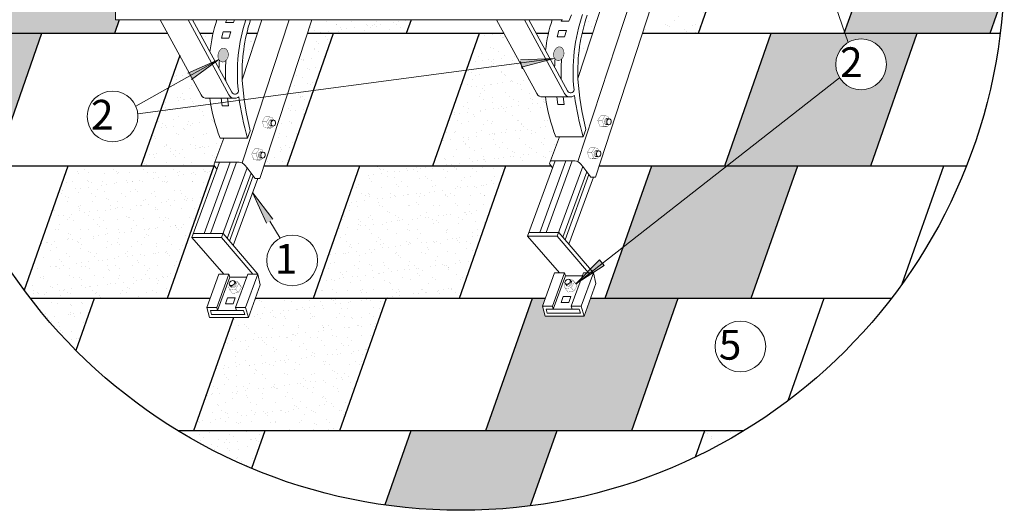
# Model space of a CAD drawing. Units: millimetres. Extents: x -3332883 to 40920555, y -16353787 to 759591.
# Drawn here: x 565677 to 575608, y 513922 to 518867 of the extents above; entities that cross this region are included whole.
import ezdxf

# ---------------------------------------------------------------- set-up
doc = ezdxf.new("R2010")
doc.units = ezdxf.units.MM
for name, color, linetype in [('Shing2', 90, 'Continuous'), ('Steel', 24, 'Continuous'), ('черепица', 101, 'Continuous')]:
    doc.layers.add(name, color=color, linetype=linetype)
doc.styles.add('Тех карта', font='isocpeur.TTF', dxfattribs={"height": 265})
pattern_1 = [(37.5, (-1548049.58, 446023.38), (-6.103443, 186.690455), [0, -147.273195, 0, -164.713442, 0, -157.446672]), (7.5, (-1548049.58, 446023.38), (171.474125, 273.438465), [0, -79.450013, 0, -132.739656, 0, -50.867386]), (327.5, (-1548168.76, 446023.38), (301.730014, 0.548307), [0, -48.44513, 0, -174.402467, 0, -227.69211]), (317.5, (-1548168.76, 446023.38), (291.264387, 85.038213), [0, -24.222565, 0, -114.330506, 0, -130.801851])]

msp = doc.modelspace()

# ---------------------------------------------------------------- hatches: boundary and pattern name
at = {"layer": 'черепица', "linetype": 'Continuous', "ltscale": 10}
h = msp.add_hatch(dxfattribs=at)
h.set_pattern_fill('AR-SAND', color=101, scale=96.89026, style=0)
h.set_pattern_definition(pattern_1)
h.paths.add_polyline_path([(567032.083, 519862.596), (566956.239, 520059.96), (565630.868, 520059.96), (565161.709, 518725.863), (566632.331, 518725.863), (566681.669, 518866.161), (566641.922, 518866.157), (566641.922, 519076.582), (566793.524, 519184.231)])
h.paths.add_polyline_path([(567101.49, 520059.96), (566956.239, 520059.96), (567032.083, 519862.596)])
h.paths.add_polyline_path([(565896.334, 518725.863), (564687.499, 518725.863, 0.06304559), (565027.935, 517391.767), (565427.174, 517391.767)])
h.paths.add_polyline_path([(566825.478, 521394.056), (565354.856, 521394.056), (564885.697, 520059.96), (566356.319, 520059.96)])
h.paths.add_polyline_path([(566569.187, 522728.153), (565768.891, 522728.153, 0.07012719), (565019.7, 521394.056), (566100.028, 521394.056)])
h.paths.add_polyline_path([(567774.344, 524062.249), (567238.758, 524062.249, 0.0912885), (565768.891, 522728.153), (567305.184, 522728.153)])
h.paths.add_polyline_path([(568736.585, 524705.594, 0.07476413), (567238.758, 524062.249), (568510.34, 524062.249)])
h = msp.add_hatch(dxfattribs=at)
h.set_pattern_fill('AR-SAND', color=101, scale=96.89026, style=0)
h.set_pattern_definition(pattern_1)
h.paths.add_polyline_path([(572497.48, 521236.866), (572544.065, 521236.866), (572596.94, 521394.056), (571249.262, 521394.056), (570780.102, 520059.96), (572083.599, 520059.96)])
h.paths.add_polyline_path([(572988.093, 520059.96), (572459.204, 520059.96), (572452.193, 520039.026), (572378.634, 520039.026), (572350.548, 519956.719), (572391.841, 519956.719), (572391.841, 519746.663), (572242.743, 519640.793), (572154.618, 519382.539), (572307.52, 519382.539), (572399.462, 519276.158), (572276.691, 518892.233), (572012.704, 518892.233), (571958.121, 518725.863), (572518.933, 518725.863)])
h.paths.add_polyline_path([(572083.599, 520059.96), (571516.099, 520059.96), (571479.792, 519956.719), (572323.264, 519956.719), (572760.095, 521236.866), (572497.48, 521236.866)])
h.paths.add_polyline_path([(572224.253, 520140.372, -0.19660356), (572247.409, 520154.913, -0.45783182), (572267.699, 520140.924, -0.39139143), (572238.057, 520106.482, -0.18009771), (572225.223, 520109.402, -0.38414859)], flags=16)
h.paths.add_polyline_path([(572255.111, 520187.067, -0.38414859), (572254.141, 520218.037, -0.19660356), (572277.297, 520232.579, -0.45783182), (572297.587, 520218.589, -0.39139143), (572267.945, 520184.147, -0.18009771)], flags=16)
h.paths.add_polyline_path([(572324.839, 520398.1, -0.38414859), (572323.627, 520436.812, -0.19660356), (572352.572, 520454.989, -0.45783182), (572377.934, 520437.502, -0.39139143), (572340.881, 520394.45, -0.18009771)], flags=16)
h.paths.add_polyline_path([(572357.334, 520493.328, -0.38414859), (572356.122, 520532.04, -0.19660356), (572385.067, 520550.217, -0.45783182), (572410.429, 520532.73, -0.39139143), (572373.376, 520489.678, -0.18009771)], flags=16)
h.paths.add_polyline_path([(572389.829, 520588.555, -0.38414859), (572388.617, 520627.268, -0.19660356), (572417.562, 520645.444, -0.45783182), (572442.924, 520627.958, -0.39139143), (572405.871, 520584.905, -0.18009771)], flags=16)
h.paths.add_polyline_path([(571595.48, 519151.872), (571577.874, 519168.69), (571494.605, 519109.562, 0.05231698), (571401.583, 518912.433, 0.0277237), (571348.726, 518725.863), (571455.713, 518725.863)])
h = msp.add_hatch(dxfattribs=at)
h.set_pattern_fill('AR-SAND', color=101, scale=96.89026, style=0)
h.set_pattern_definition(pattern_1)
h.paths.add_polyline_path([(570827.075, 513966.882), (571093.18, 514723.574), (569621.186, 514723.574), (569358.333, 513976.127, 0.06729182)])
h.paths.add_polyline_path([(571847.451, 514723.574), (572316.611, 516057.67), (571433.864, 516057.67), (571369.094, 515880.09), (570978.451, 515880.09), (570950.001, 515978.993), (570978.698, 516057.67), (570844.617, 516057.67), (570375.458, 514723.574)])
h.paths.add_polyline_path([(571762.326, 516574.385), (571580.614, 516057.67), (573052.607, 516057.67), (573521.767, 517391.767), (572807.877, 517391.767)])
h.paths.add_polyline_path([(572807.877, 517391.767), (572049.774, 517391.767), (571762.326, 516574.385)], flags=17)
h.paths.add_polyline_path([(573946.271, 518281.731, -0.13953064), (573907.924, 518416.473, -0.26437788), (574032.925, 518636.356), (574002.513, 518725.863), (573254.93, 518725.863), (572785.77, 517391.767), (572807.877, 517391.767)])
h.paths.add_polyline_path([(574726.923, 518725.863), (574002.513, 518725.863), (574032.925, 518636.356, -0.58180559), (574419.709, 518416.473, -0.75510858), (573946.271, 518281.731), (572807.877, 517391.767), (574257.764, 517391.767)])
h.paths.add_polyline_path([(573996.819, 518742.62), (574002.513, 518725.863), (575462.92, 518725.863), (575600.904, 519118.234, 0.01301313), (575608.328, 519403.412, 0.03002527), (575568.866, 520059.96), (574460.086, 520059.96)])
h = msp.add_hatch(dxfattribs=at)
h.set_pattern_fill('AR-SAND', color=101, scale=96.89026, style=0)
h.set_pattern_definition(pattern_1)
h.paths.add_polyline_path([(569574.946, 518725.863), (569624.369, 518866.401), (568622.972, 518866.32), (568576.89, 518725.863)])
h = msp.add_hatch(dxfattribs=at)
h.set_pattern_fill('AR-SAND', color=101, scale=96.89026, style=0)
h.set_pattern_definition(pattern_1)
h.paths.add_polyline_path([(566428.637, 516057.67), (565784.992, 516057.67, 0.03180788), (566244.458, 515533.943)])
h.paths.add_polyline_path([(567633.793, 517391.767), (566163.171, 517391.767), (565722.904, 516139.829, 0.0046969), (565784.992, 516057.67), (567164.633, 516057.67)])
h.paths.add_polyline_path([(567604.1, 518016.067), (567094.977, 517948.567), (566899.168, 517391.767), (567640.401, 517391.767, -0.31101895), (567645.716, 517429.224), (567734.596, 517672.904), (567698.129, 517672.904, -0.04619126)])
h.paths.add_polyline_path([(567594.716, 518074.272), (567565.381, 518074.234, -0.26576944), (567506.347, 518107.793), (567400.153, 518303.643), (567175.419, 518177.311), (567094.977, 517948.567), (567604.1, 518016.067, -0.0076379)])
h.paths.add_polyline_path([(567400.153, 518303.643), (567290.781, 518505.352), (567175.419, 518177.311)])
h.paths.add_polyline_path([(567626.519, 518725.863), (567496.202, 518725.863), (567595.974, 518541.79, -0.03253705)])
h.paths.add_polyline_path([(568074.483, 518725.863), (567966.162, 518725.863, 0.06698694), (567922.018, 518261.151)])
h.paths.add_polyline_path([(568838.949, 518725.863), (568576.89, 518725.863), (568377.665, 518118.627), (568637.519, 518153.078)])
h.paths.add_polyline_path([(568637.519, 518153.078), (568377.665, 518118.627), (568139.192, 517391.767), (568369.79, 517391.767)])
h = msp.add_hatch(dxfattribs=at)
h.set_pattern_fill('AR-SAND', color=101, scale=96.89026, style=0)
h.set_pattern_definition(pattern_1)
h.paths.add_polyline_path([(568149.193, 514723.574), (567272.911, 514723.574, 0.03809522), (568015.971, 514344.746)])
h.paths.add_polyline_path([(569372.624, 516057.67), (568053.125, 516057.67), (567983.473, 515866.71), (567833.475, 515866.71), (567431.471, 514723.574), (568903.464, 514723.574)])
h.paths.add_polyline_path([(570577.78, 517391.767), (569105.787, 517391.767), (568636.627, 516057.67), (570108.62, 516057.67)])
h.paths.add_polyline_path([(571120.216, 517686.284), (571083.749, 517686.284, -0.05384816), (570980.336, 518087.652), (570951.002, 518087.614, -0.26576944), (570891.967, 518121.174), (570746.31, 518389.802), (570740.061, 518388.137), (570735.433, 518409.862), (570724.628, 518429.789), (570181.5, 518357.781), (569841.783, 517391.767), (571038.681, 517391.767), (571023.763, 517411.007, -0.26002722), (571031.336, 517442.604)])
h.paths.add_polyline_path([(571455.713, 518725.863), (571348.726, 518725.863, 0.06501765), (571307.638, 518274.532)])
h.paths.add_polyline_path([(570564.089, 518725.863), (570310.943, 518725.863), (570181.5, 518357.781), (570724.628, 518429.789)])
h.paths.add_polyline_path([(571009.081, 518725.863), (570889.075, 518725.863), (570981.594, 518555.17, -0.03014383)])
at = {"layer": 'черепица', "linetype": 'Continuous', "lineweight": 9, "ltscale": 10}
for points in [[(567764.039, 518565.828, 0.36996822), (567711.538, 518572.886, 0.30780106), (567679.989, 518476.375, 0.26151394), (567723.401, 518439.991, 0.15815773), (567750.705, 518450.07, 0.40531597)], [(571149.659, 518579.209, 0.36996822), (571097.159, 518586.267, 0.30780106), (571065.609, 518489.755, 0.26151394), (571109.021, 518453.372, 0.15815773), (571136.325, 518463.45, 0.40531597)], [(567685.147, 518463.849), (567373.394, 518327.985), (567411.326, 518263.104)], [(571066.806, 518475.155), (570726.988, 518462.014), (570738.718, 518387.78)], [(568026.186, 517126.606), (568167.342, 516817.213), (568231.567, 516856.245)], [(571287.57, 516202.915), (571572.842, 516388.033), (571524.789, 516445.821)]]:
    msp.add_hatch(color=7, dxfattribs=at).paths.add_polyline_path(points)
at = {"layer": 'черепица', "linetype": 'Continuous', "ltscale": 10}
h = msp.add_hatch(dxfattribs=at)
h.set_pattern_fill('AR-SAND', color=101, scale=96.89026, style=0)
h.set_pattern_definition(pattern_1)
h.paths.add_polyline_path([(572489.862, 514457.455, 0.02548869), (572980.879, 514723.574), (572583.448, 514723.574)])

# ---------------------------------------------------------------- linework, layer by layer
at = {"lineweight": 9}
for p, q in [((574032.925, 518636.356), (573045.394, 521542.792)), ((566848.361, 517993.459), (567686.251, 518464.47)), ((566868.107, 517918.488), (571066.806, 518475.155)), ((573946.271, 518281.731), (571285.443, 516201.571)), ((568303.479, 516665.628), (568200.261, 516837.219))]:
    msp.add_line(p, q, dxfattribs=at)
msp.add_circle((570126.895, 519403.412), 5481.433)
for centre in [(574163.816, 518416.473), (566613.636, 517891.553), (568425.134, 516440.503), (572946.42, 515572.492)]:
    msp.add_circle(centre, 255.893, dxfattribs=at)
at = {"layer": 'Shing2'}
for p, q in [((572988.093, 520059.96), (572518.933, 518725.863)), ((575600.904, 519118.234), (575462.92, 518725.863)), ((566681.669, 518866.161), (566632.331, 518725.863)), ((569624.369, 518866.401), (569574.946, 518725.863)), ((565896.334, 518725.863), (565427.174, 517391.767)), ((568838.949, 518725.863), (568369.79, 517391.767)), ((574726.923, 518725.863), (574257.764, 517391.767)), ((567633.793, 517391.767), (567164.633, 516057.67)), ((570577.78, 517391.767), (570108.62, 516057.67)), ((573521.767, 517391.767), (573052.607, 516057.67)), ((566428.637, 516057.67), (566244.458, 515533.943)), ((569372.624, 516057.67), (568903.464, 514723.574)), ((572316.611, 516057.67), (571847.451, 514723.574)), ((568149.193, 514723.574), (568015.971, 514344.746)), ((571093.18, 514723.574), (570827.075, 513966.882))]:
    msp.add_line(p, q, dxfattribs=at)
at = {"layer": 'Shing2', "lineweight": 30}
for p, q in [((574460.086, 520059.96), (573990.927, 518725.863)), ((567171.214, 518725.863), (564687.499, 518725.863)), ((567626.519, 518725.863), (567496.202, 518725.863)), ((568074.483, 518725.863), (567966.162, 518725.863)), ((570564.089, 518725.863), (568576.89, 518725.863)), ((570310.943, 518725.863), (569841.783, 517391.767)), ((571009.081, 518725.863), (570889.075, 518725.863)), ((571455.713, 518725.863), (571348.726, 518725.863)), ((575566.291, 518725.863), (571958.121, 518725.863)), ((573254.93, 518725.863), (572785.77, 517391.767)), ((567290.781, 518505.352), (566899.168, 517391.767)), ((567642.686, 517391.767), (565027.935, 517391.767)), ((566163.171, 517391.767), (565722.904, 516139.829)), ((571038.681, 517391.767), (568139.192, 517391.767)), ((569105.787, 517391.767), (568636.627, 516057.67)), ((575225.855, 517391.767), (571520.423, 517391.767)), ((572049.774, 517391.767), (571580.614, 516057.67)), ((574993.761, 517391.767), (574574.471, 516199.481)), ((567597.958, 516057.67), (565784.992, 516057.67)), ((570978.698, 516057.67), (568053.125, 516057.67)), ((570844.617, 516057.67), (570375.458, 514723.574)), ((574468.798, 516057.67), (571433.864, 516057.67)), ((573788.604, 516057.67), (573425.71, 515025.75)), ((567833.475, 515866.71), (567431.471, 514723.574)), ((572980.879, 514723.574), (567272.911, 514723.574)), ((569621.186, 514723.574), (569358.333, 513976.127)), ((572583.448, 514723.574), (572489.862, 514457.455))]:
    msp.add_line(p, q, dxfattribs=at)
at = {"layer": 'Steel', "lineweight": 9}
for p, q in [((571306.171, 517435.873), (571869.162, 519151.872)), ((571595.48, 519151.872), (571307.726, 518274.798)), ((566641.922, 518866.157), (566641.922, 519076.582)), ((572050.998, 519008.951), (571483.95, 517280.599)), ((571152.334, 518866.527), (566641.922, 518866.157)), ((567095.123, 518866.194), (567506.347, 518107.793)), ((567375.638, 518866.217), (567786.435, 518107.793)), ((567816.305, 518135.289), (567420.125, 518866.221)), ((567764.663, 518866.249), (567754.222, 518840.017)), ((567754.222, 518840.017), (567831.854, 518840.017)), ((567831.854, 518840.017), (567842.556, 518866.256)), ((567920.551, 517422.492), (568394.241, 518866.301)), ((568120.551, 518866.278), (567922.106, 518261.418)), ((568622.972, 518866.32), (568098.33, 517267.219)), ((570487.847, 518866.472), (570891.967, 518121.174)), ((570768.356, 518866.495), (571172.055, 518121.174)), ((571201.925, 518148.67), (570812.847, 518866.499)), ((571145.068, 518866.526), (571139.842, 518853.397)), ((571139.842, 518853.397), (571217.474, 518853.397)), ((571217.474, 518853.397), (571243.049, 518916.096)), ((567712.438, 518682.108), (567729.85, 518744.807)), ((567729.85, 518744.807), (567806.148, 518744.807)), ((567806.148, 518744.807), (567787.709, 518682.108)), ((571098.059, 518695.488), (571115.47, 518758.187)), ((571115.47, 518758.187), (571191.768, 518758.187)), ((571191.768, 518758.187), (571173.329, 518695.488)), ((567787.709, 518682.108), (567712.438, 518682.108)), ((571173.329, 518695.488), (571098.059, 518695.488)), ((567565.203, 518074.234), (567845.469, 518074.599)), ((567718.775, 517999.239), (567708.868, 518074.599)), ((567772.451, 518074.599), (567783.874, 517999.239)), ((570950.823, 518087.614), (571231.09, 518087.98)), ((571104.395, 518012.619), (571094.488, 518087.98)), ((571158.071, 518087.98), (571169.494, 518012.619)), ((567783.874, 517999.239), (567718.775, 517999.239)), ((571169.494, 518012.619), (571104.395, 518012.619)), ((567976.096, 517672.904), (568003.076, 517746.873)), ((571361.716, 517686.284), (571388.696, 517760.254)), ((567645.716, 517429.224), (567734.596, 517672.904)), ((567976.096, 517672.904), (567698.129, 517672.904)), ((571031.336, 517442.604), (571120.216, 517686.284)), ((571361.716, 517686.284), (571083.749, 517686.284)), ((567414.502, 516671.502), (567690.874, 517429.224)), ((567798.794, 517429.224), (567536.496, 516710.087)), ((567601.357, 516710.087), (567863.656, 517429.224)), ((567645.716, 517429.224), (567892.143, 517429.224)), ((570800.122, 516684.882), (571076.494, 517442.604)), ((571184.414, 517442.604), (570922.116, 516723.468)), ((570986.978, 516723.468), (571249.276, 517442.604)), ((571031.336, 517442.604), (571277.764, 517442.604)), ((567638.143, 517397.626), (567666.166, 517361.484)), ((567969.953, 517373.074), (567714.061, 516671.502)), ((567948.66, 517400.537), (567969.953, 517373.074)), ((568052.031, 517267.219), (567969.953, 517373.074)), ((571023.763, 517411.007), (571051.787, 517374.865)), ((571355.573, 517386.455), (571099.682, 516684.882)), ((571396.931, 517333.115), (571156.374, 516673.586)), ((571334.28, 517413.917), (571355.573, 517386.455)), ((571437.651, 517280.599), (571355.573, 517386.455)), ((568011.311, 517319.735), (567770.754, 516660.206)), ((567792.026, 516635.309), (568031.954, 517293.113)), ((568077.474, 517267.219), (567830.547, 516590.225)), ((568098.33, 517267.219), (568052.031, 517267.219)), ((571177.646, 516648.69), (571417.574, 517306.493)), ((571463.094, 517280.599), (571216.167, 516603.605)), ((571483.95, 517280.599), (571437.651, 517280.599)), ((567714.061, 516671.502), (567414.502, 516671.502)), ((567734.495, 516301.256), (567414.502, 516671.502)), ((567428.576, 516710.087), (567728.135, 516710.087)), ((567714.061, 516671.502), (568027.71, 516301.256)), ((567728.135, 516710.087), (568077.446, 516301.256)), ((571099.682, 516684.882), (570800.122, 516684.882)), ((571120.115, 516314.636), (570800.122, 516684.882)), ((570814.196, 516723.468), (571113.755, 516723.468)), ((571099.682, 516684.882), (571413.33, 516314.636)), ((571113.755, 516723.468), (571463.066, 516314.636)), ((567686.803, 516301.256), (567564.381, 515965.613)), ((567664.875, 515965.613), (567787.297, 516301.256)), ((567795.796, 516271.709), (567673.356, 515936.217)), ((567787.297, 516301.256), (567686.803, 516301.256)), ((567787.297, 516301.256), (567795.796, 516271.709)), ((567795.754, 516271.857), (567966.173, 516271.704)), ((567854.529, 515965.613), (567976.952, 516301.256)), ((567955.023, 515965.613), (568077.446, 516301.256)), ((567976.952, 516301.256), (568077.446, 516301.256)), ((568077.446, 516301.256), (568102.835, 516193.962)), ((571072.424, 516314.636), (570950.001, 515978.993)), ((571050.495, 515978.993), (571172.917, 516314.636)), ((571181.417, 516285.09), (571058.976, 515949.597)), ((571172.917, 516314.636), (571072.424, 516314.636)), ((571172.917, 516314.636), (571181.417, 516285.09)), ((571181.374, 516285.237), (571351.793, 516285.085)), ((571240.15, 515978.993), (571362.572, 516314.636)), ((571340.643, 515978.993), (571463.066, 516314.636)), ((571362.572, 516314.636), (571463.066, 516314.636)), ((571463.066, 516314.636), (571488.456, 516207.342)), ((568102.835, 516193.962), (567983.473, 515866.71)), ((571488.456, 516207.342), (571369.094, 515880.09)), ((567751.454, 516001.658), (567772.545, 516064.357)), ((567772.545, 516064.357), (567850.579, 516064.357)), ((567850.579, 516064.357), (567829.489, 516001.658)), ((571137.074, 516015.039), (571158.165, 516077.738)), ((571158.165, 516077.738), (571236.2, 516077.738)), ((571236.2, 516077.738), (571215.109, 516015.039)), ((567664.875, 515965.613), (567564.381, 515965.613)), ((567564.381, 515965.613), (567592.831, 515866.71)), ((567673.331, 515936.217), (567664.875, 515965.613)), ((567829.489, 516001.658), (567751.454, 516001.658)), ((567955.023, 515965.613), (567854.529, 515965.613)), ((567854.529, 515965.613), (567862.985, 515936.217)), ((567983.473, 515866.71), (567955.023, 515965.613)), ((571050.495, 515978.993), (570950.001, 515978.993)), ((570950.001, 515978.993), (570978.451, 515880.09)), ((570998.519, 515909.452), (570986.971, 515949.597)), ((570986.971, 515949.597), (571248.605, 515949.597)), ((571058.951, 515949.597), (571050.495, 515978.993)), ((571215.109, 516015.039), (571137.074, 516015.039)), ((571340.643, 515978.993), (571240.15, 515978.993)), ((571240.15, 515978.993), (571248.605, 515949.597)), ((571248.605, 515949.597), (571320.585, 515949.597)), ((571320.585, 515949.597), (571332.134, 515909.452)), ((571369.094, 515880.09), (571340.643, 515978.993)), ((567592.831, 515866.71), (567983.473, 515866.71)), ((567612.899, 515896.072), (567601.351, 515936.217)), ((567601.351, 515936.217), (567862.985, 515936.217)), ((567946.513, 515896.072), (567612.899, 515896.072)), ((567862.985, 515936.217), (567934.965, 515936.217)), ((567934.965, 515936.217), (567946.513, 515896.072)), ((570978.451, 515880.09), (571369.094, 515880.09)), ((571332.134, 515909.452), (570998.519, 515909.452))]:
    msp.add_line(p, q, dxfattribs=at)
for centre, radius, start, end in [((572995.667, 518347.476), 1737.313, 160.7597233, 186.1986424), ((569024.087, 518399.38), 1435.197, 161.0165808, 174.3053484), ((569610.047, 518334.096), 1737.313, 162.1625512, 186.1986424), ((569670.646, 518329.498), 1749.963, 162.1375671, 182.4361733), ((572409.708, 518412.76), 1435.197, 161.5688807, 174.3053484), ((573056.266, 518342.879), 1749.963, 161.0061459, 182.4361733), ((569501.475, 518328.912), 1815.319, 175.9066491, 178.5654557), ((569154.08, 518334.958), 1402.209, 175.0529984, 183.5006179), ((572887.096, 518342.292), 1815.319, 175.9066491, 178.5654557), ((572539.7, 518348.338), 1402.209, 175.0529984, 183.5006179), ((570542.429, 518411.18), 2624.808, 183.4087152, 194.6603048), ((573928.049, 518424.56), 2624.808, 183.4087152, 194.6603048), ((567847.788, 518151.641), 35.476, 207.4460878, 351.6808185), ((571233.408, 518165.021), 35.476, 207.4460878, 351.6808185), ((567565.203, 518142.623), 68.389, 210.6159295, 270.1495777), ((569504.446, 518352.312), 1929.864, 188.2737397, 200.6127403), ((567845.469, 518143.692), 69.092, 211.3034712, 308.0236955), ((570491.603, 518422.468), 2624.808, 187.2930527, 196.5928795), ((570950.823, 518156.003), 68.389, 210.6159295, 270.1495777), ((572890.066, 518365.692), 1929.864, 188.2737397, 200.6127403), ((571231.09, 518157.072), 69.092, 211.3034712, 308.0236955), ((573877.223, 518435.849), 2624.808, 187.2930527, 196.5928795), ((567670.254, 517406.636), 33.351, 137.3703723, 195.6730802), ((567889.162, 517353.335), 75.947, 38.4259877, 87.7501415), ((571055.874, 517420.017), 33.351, 137.3703723, 195.6730802), ((571274.782, 517366.716), 75.947, 38.4259877, 87.7501415)]:
    msp.add_arc(centre, radius, start, end, dxfattribs=at)
at = {"layer": 'черепица', "color": 7, "linetype": 'Continuous', "lineweight": 9, "ltscale": 10}
for p, q in [((567685.147, 518463.849), (567373.394, 518327.985)), ((567411.326, 518263.104), (567685.147, 518463.849)), ((571066.806, 518475.155), (570726.988, 518462.014)), ((570728.166, 518443.976), (570743.824, 518370.469)), ((570738.718, 518387.78), (571066.806, 518475.155)), ((568208.228, 517856.63), (568235.994, 517854.95)), ((571593.848, 517870.01), (571621.614, 517868.33)), ((568206.355, 517795.849), (568234.121, 517794.169)), ((571591.975, 517809.229), (571619.741, 517807.549)), ((568102.417, 517534.118), (568130.183, 517532.438)), ((571488.037, 517547.498), (571515.803, 517545.818)), ((568100.544, 517473.337), (568128.31, 517471.657)), ((571486.164, 517486.717), (571513.93, 517485.037)), ((568231.567, 516856.245), (568026.186, 517126.606)), ((568026.186, 517126.606), (568167.342, 516817.213)), ((571524.789, 516445.821), (571287.57, 516202.915)), ((571572.842, 516388.033), (571524.789, 516445.821)), ((571287.57, 516202.915), (571572.842, 516388.033)), ((571245.042, 516221.511), (571228.274, 516243.706)), ((567812.01, 516170.053), (567795.242, 516192.247)), ((567859.422, 516208.131), (567842.654, 516230.325)), ((571197.63, 516183.433), (571180.862, 516205.627))]:
    msp.add_line(p, q, dxfattribs=at)
for points, const_width in [([(567676.442, 518501.598, -0.19660356), (567702.436, 518564.821, -5.99574852)], 5.215), ([(567702.436, 518564.821, -0.45783182), (567764.039, 518565.828, -5.99574852)], 5.215), ([(567750.705, 518450.07, 0.40531597), (567764.039, 518565.828, -5.99574852)], 5.215), ([(571062.062, 518514.978, -0.19660356), (571088.056, 518578.201, -5.99574852)], 5.215), ([(571088.056, 518578.201, -0.45783182), (571149.659, 518579.209, -5.99574852)], 5.215), ([(571136.325, 518463.45, 0.40531597), (571149.659, 518579.209, -5.99574852)], 5.215), ([(567723.401, 518439.991, -0.38414859), (567676.442, 518501.598, -5.99574852)], 5.215), ([(567750.705, 518450.07, -0.15815773), (567723.401, 518439.991, -5.99574852)], 5.215), ([(571109.021, 518453.372, -0.38414859), (571062.062, 518514.978, -5.99574852)], 5.215), ([(571136.325, 518463.45, -0.15815773), (571109.021, 518453.372, -5.99574852)], 5.215), ([(568197.163, 517851.194, 0.40531597), (568195.488, 517800.647, -5.99574852)], 2.264), ([(568205.53, 517850.188, 0.40531597), (568203.855, 517799.641, -5.99574852)], 2.264), ([(568197.163, 517851.194, -0.15815773), (568208.618, 517856.519, -5.99574852)], 2.264), ([(568215.228, 517849.738, 0.40531597), (568213.553, 517799.191, -5.99574852)], 2.264), ([(568205.53, 517850.188, -0.15815773), (568216.985, 517855.513, -5.99574852)], 2.264), ([(568224.539, 517849.624, 0.40531597), (568222.864, 517799.077, -5.99574852)], 2.264), ([(568215.228, 517849.738, -0.15815773), (568226.683, 517855.063, -5.99574852)], 2.264), ([(568224.539, 517849.624, -0.15815773), (568235.994, 517854.95, -5.99574852)], 2.264), ([(568235.994, 517854.95, -0.38414859), (568258.486, 517829.96, -5.99574852)], 2.264), ([(568258.486, 517829.96, -0.19660356), (568249.477, 517801.692, -5.99574852)], 2.264), ([(571582.783, 517864.574, 0.40531597), (571581.108, 517814.027, -5.99574852)], 2.264), ([(571591.15, 517863.568, 0.40531597), (571589.475, 517813.021, -5.99574852)], 2.264), ([(571582.783, 517864.574, -0.15815773), (571594.238, 517869.9, -5.99574852)], 2.264), ([(571600.848, 517863.118, 0.40531597), (571599.173, 517812.571, -5.99574852)], 2.264), ([(571591.15, 517863.568, -0.15815773), (571602.605, 517868.893, -5.99574852)], 2.264), ([(571610.159, 517863.005, 0.40531597), (571608.484, 517812.458, -5.99574852)], 2.264), ([(571600.848, 517863.118, -0.15815773), (571612.303, 517868.444, -5.99574852)], 2.264), ([(571610.159, 517863.005, -0.15815773), (571621.614, 517868.33, -5.99574852)], 2.264), ([(571621.614, 517868.33, -0.38414859), (571644.106, 517843.34, -5.99574852)], 2.264), ([(571644.106, 517843.34, -0.19660356), (571635.097, 517815.072, -5.99574852)], 2.264), ([(568208.022, 517795.774, -0.20066408), (568195.488, 517800.647)], 2.264), ([(568220.022, 517795.245, -0.25607325), (568203.855, 517799.641)], 2.264), ([(568230.097, 517794.89, -0.26202608), (568213.553, 517799.191)], 2.264), ([(568249.205, 517801.589, -0.4597731), (568222.864, 517799.077, -5.99574852)], 2.264), ([(571593.642, 517809.155, -0.20066408), (571581.108, 517814.027)], 2.264), ([(571605.642, 517808.625, -0.25607325), (571589.475, 517813.021)], 2.264), ([(571615.717, 517808.271, -0.26202608), (571599.173, 517812.571)], 2.264), ([(571634.825, 517814.969, -0.4597731), (571608.484, 517812.458, -5.99574852)], 2.264), ([(568091.352, 517528.682, 0.40531597), (568089.677, 517478.135, -5.99574852)], 2.264), ([(568099.719, 517527.676, 0.40531597), (568098.044, 517477.129, -5.99574852)], 2.264), ([(568091.352, 517528.682, -0.15815773), (568102.807, 517534.008, -5.99574852)], 2.264), ([(568109.417, 517527.226, 0.40531597), (568107.742, 517476.679, -5.99574852)], 2.264), ([(568099.719, 517527.676, -0.15815773), (568111.174, 517533.001, -5.99574852)], 2.264), ([(568118.728, 517527.113, 0.40531597), (568117.053, 517476.566, -5.99574852)], 2.264), ([(568109.417, 517527.226, -0.15815773), (568120.872, 517532.552, -5.99574852)], 2.264), ([(568118.728, 517527.113, -0.15815773), (568130.183, 517532.438, -5.99574852)], 2.264), ([(568130.183, 517532.438, -0.38414859), (568152.675, 517507.448, -5.99574852)], 2.264), ([(571476.972, 517542.063, 0.40531597), (571475.297, 517491.516, -5.99574852)], 2.264), ([(571485.339, 517541.056, 0.40531597), (571483.664, 517490.51, -5.99574852)], 2.264), ([(571476.972, 517542.063, -0.15815773), (571488.427, 517547.388, -5.99574852)], 2.264), ([(571495.037, 517540.607, 0.40531597), (571493.362, 517490.06, -5.99574852)], 2.264), ([(571485.339, 517541.056, -0.15815773), (571496.794, 517546.382, -5.99574852)], 2.264), ([(571504.348, 517540.493, 0.40531597), (571502.673, 517489.946, -5.99574852)], 2.264), ([(571495.037, 517540.607, -0.15815773), (571506.492, 517545.932, -5.99574852)], 2.264), ([(571504.348, 517540.493, -0.15815773), (571515.803, 517545.818, -5.99574852)], 2.264), ([(571515.803, 517545.818, -0.38414859), (571538.295, 517520.829, -5.99574852)], 2.264), ([(568102.211, 517473.263, -0.20066408), (568089.677, 517478.135)], 2.264), ([(568114.211, 517472.733, -0.25607325), (568098.044, 517477.129)], 2.264), ([(568124.286, 517472.379, -0.26202608), (568107.742, 517476.679)], 2.264), ([(568143.394, 517479.077, -0.4597731), (568117.053, 517476.566, -5.99574852)], 2.264), ([(568152.675, 517507.448, -0.19660356), (568143.666, 517479.18, -5.99574852)], 2.264), ([(571487.831, 517486.643, -0.20066408), (571475.297, 517491.516)], 2.264), ([(571499.831, 517486.114, -0.25607325), (571483.664, 517490.51)], 2.264), ([(571509.906, 517485.759, -0.26202608), (571493.362, 517490.06)], 2.264), ([(571529.014, 517492.458, -0.4597731), (571502.673, 517489.946, -5.99574852)], 2.264), ([(571538.295, 517520.829, -0.19660356), (571529.286, 517492.56, -5.99574852)], 2.264), ([(567799.616, 516225.582, -0.19660356), (567826.956, 516237.107, -5.99574852)], 2.264), ([(567827.211, 516236.967, -0.4597731), (567846.239, 516218.58, -5.99574852)], 2.264), ([(571180.862, 516205.627, -0.38414859), (571185.237, 516238.963, -5.99574852)], 2.264), ([(571185.237, 516238.963, -0.19660356), (571212.576, 516250.487, -5.99574852)], 2.264), ([(571212.831, 516250.348, -0.4597731), (571231.859, 516231.96, -5.99574852)], 2.264), ([(571230.34, 516240.178, -0.26202608), (571237.824, 516224.81)], 2.264), ([(567795.242, 516192.247, -0.38414859), (567799.616, 516225.582, -5.99574852)], 2.264), ([(567806.734, 516187.002, -0.15815773), (567795.242, 516192.247, -5.99574852)], 2.264), ([(567812.699, 516179.852, -0.15815773), (567801.207, 516185.097, -5.99574852)], 2.264), ([(567806.734, 516187.002, 0.40531597), (567846.239, 516218.58, -5.99574852)], 2.264), ([(567818.66, 516172.189, -0.15815773), (567807.168, 516177.434, -5.99574852)], 2.264), ([(567823.333, 516165.176, -0.15815773), (567811.841, 516170.421, -5.99574852)], 2.264), ([(567812.699, 516179.852, 0.40531597), (567852.204, 516211.429, -5.99574852)], 2.264), ([(567818.66, 516172.189, 0.40531597), (567858.164, 516203.766, -5.99574852)], 2.264), ([(567823.333, 516165.176, 0.40531597), (567862.838, 516196.753, -5.99574852)], 2.264), ([(567844.72, 516226.798, -0.26202608), (567852.204, 516211.429)], 2.264), ([(567850.998, 516218.91, -0.25607325), (567858.164, 516203.766)], 2.264), ([(567858.395, 516209.446, -0.20066408), (567862.838, 516196.753)], 2.264), ([(571192.354, 516200.382, -0.15815773), (571180.862, 516205.627, -5.99574852)], 2.264), ([(571198.319, 516193.232, -0.15815773), (571186.827, 516198.477, -5.99574852)], 2.264), ([(571192.354, 516200.382, 0.40531597), (571231.859, 516231.96, -5.99574852)], 2.264), ([(571204.28, 516185.569, -0.15815773), (571192.788, 516190.814, -5.99574852)], 2.264), ([(571208.953, 516178.556, -0.15815773), (571197.461, 516183.801, -5.99574852)], 2.264), ([(571198.319, 516193.232, 0.40531597), (571237.824, 516224.81, -5.99574852)], 2.264), ([(571204.28, 516185.569, 0.40531597), (571243.785, 516217.147, -5.99574852)], 2.264), ([(571208.953, 516178.556, 0.40531597), (571248.458, 516210.134, -5.99574852)], 2.264), ([(571236.618, 516232.291, -0.25607325), (571243.785, 516217.147)], 2.264), ([(571244.015, 516222.827, -0.20066408), (571248.458, 516210.134)], 2.264)]:
    msp.add_lwpolyline(points, format="xyb", dxfattribs=dict(at, const_width=const_width))
at = {"layer": 'черепица', "color": 7, "linetype": 'Continuous', "lineweight": 9, "ltscale": 10, "const_width": 2.264}
for points in [[(568153.958, 517888.883), (568122.222, 517838.585), (568142.561, 517779.086), (568186.596, 517771.729)], [(568166.759, 517836.625), (568122.222, 517838.585)], [(568198.495, 517886.923), (568153.958, 517888.883)], [(568198.495, 517886.923), (568166.759, 517836.625), (568187.098, 517777.126), (568223.474, 517776.006)], [(568235.994, 517854.95), (568228.186, 517876.889), (568198.495, 517886.923)], [(568235.994, 517854.95), (568208.228, 517856.63)], [(571539.578, 517902.264), (571507.842, 517851.965), (571528.181, 517792.466), (571572.216, 517785.109)], [(571552.379, 517850.005), (571507.842, 517851.965)], [(571584.116, 517900.304), (571539.578, 517902.264)], [(571584.116, 517900.304), (571552.379, 517850.005), (571572.718, 517790.506), (571609.094, 517789.386)], [(571621.614, 517868.33), (571613.806, 517890.269), (571584.116, 517900.304)], [(571621.614, 517868.33), (571593.848, 517870.01)], [(568187.098, 517777.126), (568142.561, 517779.086)], [(568223.474, 517776.006), (568186.596, 517771.729)], [(568231.352, 517794.336), (568204.755, 517795.976)], [(568223.474, 517776.006), (568232.169, 517794.424)], [(571572.718, 517790.506), (571528.181, 517792.466)], [(571609.094, 517789.386), (571572.216, 517785.109)], [(571616.973, 517807.716), (571590.375, 517809.356)], [(571609.094, 517789.386), (571617.789, 517807.804)], [(568048.147, 517566.372), (568016.411, 517516.073), (568036.75, 517456.574), (568080.785, 517449.217)], [(568092.685, 517564.412), (568048.147, 517566.372)], [(568092.685, 517564.412), (568060.948, 517514.113), (568081.287, 517454.614), (568117.663, 517453.494)], [(568130.183, 517532.438), (568122.375, 517554.377), (568092.685, 517564.412)], [(568130.183, 517532.438), (568102.417, 517534.118)], [(571433.767, 517579.752), (571402.031, 517529.453), (571422.37, 517469.955), (571466.405, 517462.597)], [(571446.568, 517527.493), (571402.031, 517529.453)], [(571478.305, 517577.792), (571433.767, 517579.752)], [(571478.305, 517577.792), (571446.568, 517527.493), (571466.907, 517467.994), (571503.284, 517466.875)], [(571515.803, 517545.818), (571507.995, 517567.757), (571478.305, 517577.792)], [(571515.803, 517545.818), (571488.037, 517547.498)], [(568060.948, 517514.113), (568016.411, 517516.073)], [(568081.287, 517454.614), (568036.75, 517456.574)], [(568117.663, 517453.494), (568080.785, 517449.217)], [(568125.542, 517471.824), (568098.944, 517473.464)], [(568117.663, 517453.494), (568126.358, 517471.912)], [(571466.907, 517467.994), (571422.37, 517469.955)], [(571503.284, 517466.875), (571466.405, 517462.597)], [(571511.162, 517485.205), (571484.564, 517486.844)], [(571503.284, 517466.875), (571511.978, 517485.292)], [(571180.932, 516156.348), (571239.785, 516164.917), (571271.787, 516219.044), (571248.997, 516247.418)], [(571248.997, 516247.418), (571229.349, 516242.056)], [(571229.946, 516241.493), (571245.985, 516220.213)], [(571248.997, 516247.418), (571276.215, 516222.17)], [(567795.242, 516192.247), (567783.642, 516172.055), (567795.311, 516142.968)], [(567795.242, 516192.247), (567812.01, 516170.053)], [(567795.311, 516142.968), (567854.165, 516151.537), (567886.167, 516205.663), (567863.377, 516234.038)], [(567795.311, 516142.968), (567822.767, 516107.845)], [(567822.767, 516107.845), (567881.62, 516116.414), (567913.622, 516170.54), (567890.595, 516208.789)], [(567863.377, 516234.038), (567843.728, 516228.676)], [(567844.325, 516228.113), (567860.365, 516206.833)], [(567854.165, 516151.537), (567881.62, 516116.414)], [(567863.377, 516234.038), (567890.595, 516208.789)], [(567886.167, 516205.663), (567913.622, 516170.54)], [(571180.862, 516205.627), (571169.262, 516185.435), (571180.932, 516156.348)], [(571180.862, 516205.627), (571197.63, 516183.433)], [(571180.932, 516156.348), (571208.387, 516121.225)], [(571208.387, 516121.225), (571267.24, 516129.794), (571299.242, 516183.921), (571276.215, 516222.17)], [(571239.785, 516164.917), (571267.24, 516129.794)], [(571271.787, 516219.044), (571299.242, 516183.921)]]:
    msp.add_lwpolyline(points, dxfattribs=at)
at = {"layer": 'черепица', "color": 7, "linetype": 'Continuous', "lineweight": 9, "ltscale": 10}
for centre, major_axis in [((568235.912, 517824.569), (-3.895, -30.332)), ((571621.532, 517837.949), (-3.895, -30.332)), ((568130.101, 517502.057), (-3.895, -30.332)), ((571515.721, 517515.438), (-3.895, -30.332)), ((567818.385, 516211.929), (25.584, 16.752)), ((571204.005, 516225.31), (25.584, 16.752))]:
    msp.add_ellipse(centre, major_axis=major_axis, ratio=0.73515508, dxfattribs=at)
for centre, major_axis in [((568208.65, 517826.308), (-3.895, -30.332)), ((571594.27, 517839.688), (-3.895, -30.332)), ((568102.839, 517503.796), (-3.895, -30.332)), ((571488.46, 517517.176), (-3.895, -30.332)), ((567834.781, 516190.08), (25.584, 16.752)), ((571220.401, 516203.46), (25.584, 16.752))]:
    msp.add_ellipse(centre, major_axis=major_axis, ratio=0.73515508, start_param=0, end_param=0.09733298, dxfattribs=at)

# ---------------------------------------------------------------- texts
at = {"lineweight": 25, "char_height": 300, "attachment_point": 2, "style": 'Тех карта'}
for s, insert in [('\\pxql;2', (574066.492, 518588.189)), ('\\pxql;2', (566511.028, 518058.748)), ('\\pxql;1', (568365.377, 516606.722)), ('\\pxql;5', (572843.471, 515740.086))]:
    msp.add_mtext(s, dxfattribs=dict(at, insert=insert))

doc.saveas('drawing.dxf')
